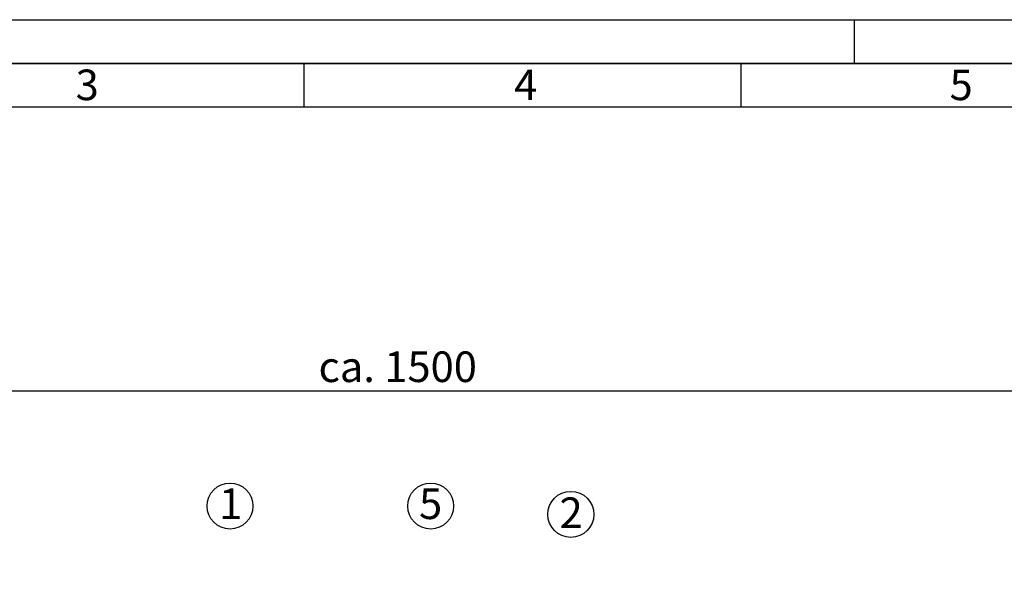
# Paper-space layout 'Blatt1' of a CAD drawing. Units: millimetres. Extents: x 0 to 5940, y 0 to 4200.
# Drawn here: x 1145 to 2272, y 3550 to 4200 of the extents above; entities that cross this region are included whole.
import ezdxf

# ---------------------------------------------------------------- set-up
doc = ezdxf.new("R2010")
doc.units = ezdxf.units.MM
doc.header["$LTSCALE"] = 10
for name, color, linetype in [('1', 7, 'Continuous'), ('61', 7, 'Continuous'), ('62', 7, 'Continuous')]:
    doc.layers.add(name, color=color, linetype=linetype)
doc.styles.add('SLDTEXTSTYLE0', font='TXT', dxfattribs={"width": 0.605})
doc.styles.add('SLDTEXTSTYLE1', font='TXT', dxfattribs={"width": 0.75})
doc.dimstyles.new('SLDDIMSTYLE0', dxfattribs={"dimtxt": 35, "dimasz": 25, "dimexe": 0, "dimexo": 0.0625, "dimgap": 8.75, "dimtad": 1, "dimdec": 1, "dimrnd": 1e-09, "dimzin": 4, "dimdsep": 46, "dimtxsty": 'SLDTEXTSTYLE0', "dimsah": 1, "dimcen": 0.09, "dimadec": 0, "dimazin": 1, "dimtfac": 1, "dimtdec": 1, "dimtofl": 0, "dimtmove": 0, "dimatfit": 3, "dimfxl": 1, "dimfrac": 2, "dimtolj": 1, "dimtzin": 12, "dimarcsym": 0})

# ---------------------------------------------------------------- blocks, each defined once
blk = doc.blocks.new('_D')
at = {"layer": '1'}
for p, q in [((848.3, 3439.8), (848.3, 3785.1)), ((848.3, 3775.1), (2310.1, 3775.1)), ((2310.1, 3130.8), (2310.1, 3785.1))]:
    blk.add_line(p, q, dxfattribs=at)
for points in [[(848.3, 3775.1), (873.3, 3771.1), (873.3, 3779.1)], [(2310.1, 3775.1), (2285.1, 3779.1), (2285.1, 3771.1)]]:
    blk.add_solid(points, dxfattribs=at)
at = {"layer": '1', "insert": (1487, 3820.3), "char_height": 35, "attachment_point": 1, "style": 'SLDTEXTSTYLE0'}
blk.add_mtext('ca. 1500', dxfattribs=at)
blk = doc.blocks.new('SW_NOTE_0_6')
at = {"layer": '1', "color": 0}
blk.add_circle((12.5, 25), 26.3, dxfattribs=at)
at = {"layer": '1', "color": 0, "insert": (0, 45.1), "char_height": 35, "attachment_point": 1, "style": 'SLDTEXTSTYLE0'}
blk.add_mtext('1', dxfattribs=at)
blk = doc.blocks.new('SW_NOTE_0_7')
at = {"layer": '1', "color": 0}
blk.add_circle((13.3, 25), 26.3, dxfattribs=at)
at = {"layer": '1', "color": 0, "insert": (0, 45.1), "char_height": 35, "attachment_point": 1, "style": 'SLDTEXTSTYLE0'}
blk.add_mtext('5', dxfattribs=at)
blk = doc.blocks.new('SW_NOTE_0_8')
at = {"layer": '1', "color": 0}
blk.add_circle((12.9, 25.7), 26.3, dxfattribs=at)
at = {"layer": '1', "color": 0, "insert": (0, 45.1), "char_height": 35, "attachment_point": 1, "style": 'SLDTEXTSTYLE0'}
blk.add_mtext('2', dxfattribs=at)

psp = doc.layouts.new('Blatt1')

# ---------------------------------------------------------------- linework, layer by layer
at = {"layer": '61'}
psp.add_line((0, 4200), (5940, 4200), dxfattribs=at)
at = {"layer": '61', "color": 7, "linetype": 'Continuous', "lineweight": 35}
psp.add_line((5890, 4150), (50, 4150), dxfattribs=at)
at = {"layer": '61', "color": 7, "linetype": 'Continuous'}
for p, q in [((1470, 4150), (1470, 4100)), ((1970, 4150), (1970, 4100)), ((5840, 4100), (100, 4100))]:
    psp.add_line(p, q, dxfattribs=at)
at = {"layer": '62', "color": 7, "linetype": 'Continuous'}
psp.add_line((2100, 4200), (2100, 4150), dxfattribs=at)

# ---------------------------------------------------------------- block references
at = {"layer": '1'}
for name, p in [('SW_NOTE_0_6', (1373.18, 3618.39)), ('SW_NOTE_0_7', (1602, 3618.39)), ('SW_NOTE_0_8', (1762.76, 3608.15))]:
    psp.add_blockref(name, p, dxfattribs=at)

# ---------------------------------------------------------------- texts
at = {"layer": '62', "char_height": 35, "attachment_point": 2, "style": 'SLDTEXTSTYLE1'}
for s, insert in [('3', (1222.29, 4142.9)), ('4', (1724.1, 4142.9)), ('5', (2222.32, 4142.9))]:
    psp.add_mtext(s, dxfattribs=dict(at, insert=insert))

# ---------------------------------------------------------------- dimensions: what is measured, and where the dimension line sits
at = {"layer": '1'}
dim = psp.add_linear_dim(base=(2310.06, 3775.15), p1=(848.33, 3429.77), p2=(2310.06, 3120.77), dimstyle='SLDDIMSTYLE0', dxfattribs=at)
dim.commit()
dim.dimension.update_dxf_attribs({"geometry": '_D', "text_midpoint": (1579.19, 3775.15), "dimtype": 160})

doc.saveas('drawing.dxf')
